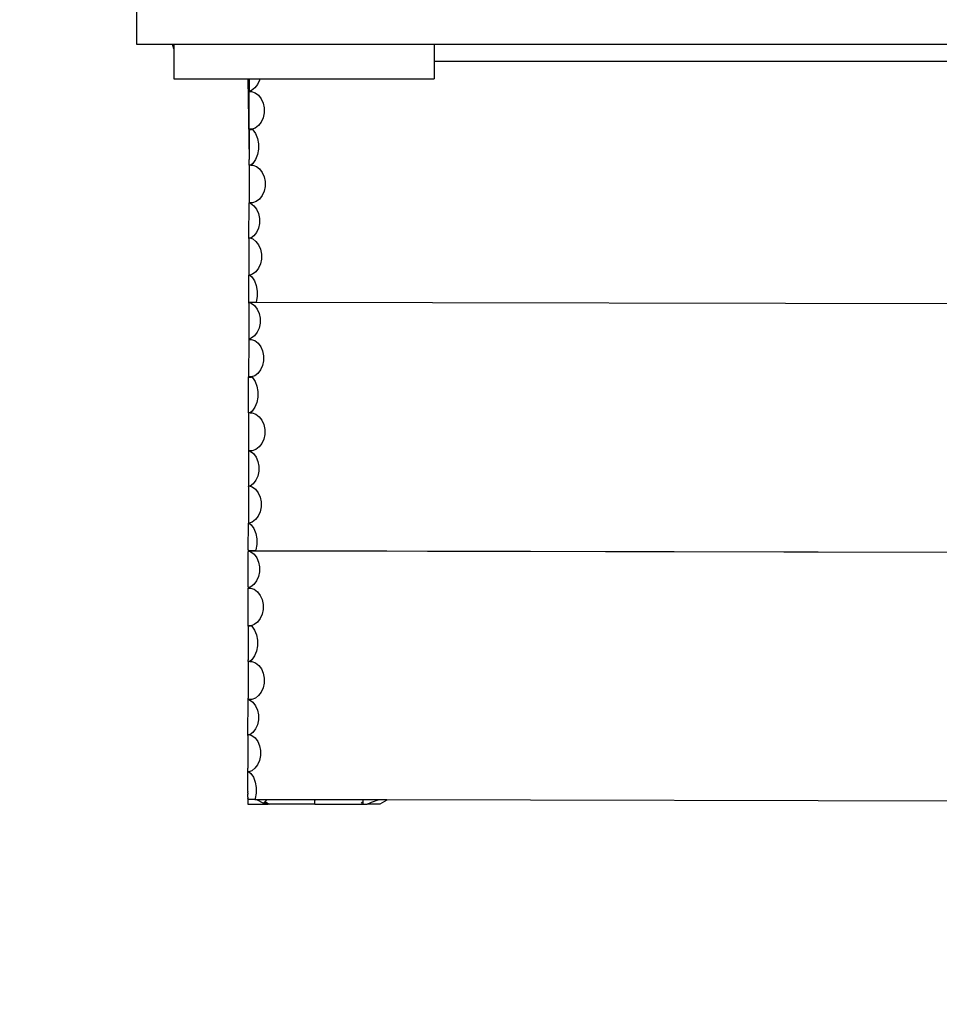
# Model space of a CAD drawing. Units: centimetres. Extents: x 9588 to 15691, y -1793 to 8860.
# Drawn here: x 11576 to 12106, y 519 to 1087 of the extents above; entities that cross this region are included whole.
import ezdxf

# ---------------------------------------------------------------- set-up
doc = ezdxf.new("R2010")
doc.units = ezdxf.units.CM
doc.layers.add('Размеры', color=1, linetype='Continuous', lineweight=5)
doc.dimstyles.new('размеры Маф', dxfattribs={"dimtxt": 150, "dimasz": 50, "dimexe": 50, "dimexo": 0.0625, "dimgap": 0.09, "dimtad": 1, "dimdec": 0, "dimzin": 0, "dimdsep": 46, "dimtxsty": 'Standard', "dimblk": 'ARCHTICK', "dimcen": 0.09, "dimdle": 50, "dimclrd": 256, "dimclre": 256, "dimclrt": 256, "dimadec": 0, "dimazin": 0, "dimtfac": 1, "dimtdec": 0, "dimtix": 1, "dimtofl": 0, "dimtmove": 0, "dimatfit": 3, "dimfxl": 1, "dimtolj": 1, "dimtzin": 0, "dimlwd": -1, "dimlwe": -1, "dimarcsym": 1})

# ---------------------------------------------------------------- blocks, each defined once
blk = doc.blocks.new('_ArchTick')
at = {"color": 0, "linetype": 'ByBlock', "const_width": 0.15}
blk.add_lwpolyline([(-0.5, -0.5), (0.5, 0.5)], dxfattribs=at)
blk = doc.blocks.new('*D13')
at = {"layer": 'Defpoints', "color": 0, "transparency": 16777216}
for p in [(9637.62, 4739.98), (14635.75, 4704.57), (14635.75, -1743.14)]:
    blk.add_point(p, dxfattribs=at)
at = {"layer": 'Размеры', "transparency": 16777216}
for p, q in [((9637.62, 4739.92), (9637.62, -1793.14)), ((14635.75, 4704.51), (14635.75, -1793.14)), ((9587.62, -1743.14), (14685.75, -1743.14))]:
    blk.add_line(p, q, dxfattribs=at)
at = {"layer": 'Размеры', "transparency": 16777216, "xscale": 50, "yscale": 50, "zscale": 50, "rotation": 180}
blk.add_blockref('_ArchTick', (9637.62, -1743.14), dxfattribs=at)
at = {"layer": 'Размеры', "transparency": 16777216, "xscale": 50, "yscale": 50, "zscale": 50}
blk.add_blockref('_ArchTick', (14635.75, -1743.14), dxfattribs=at)
at = {"layer": 'Размеры', "transparency": 16777216, "insert": (12136.69, -1668.05), "char_height": 150, "attachment_point": 5}
blk.add_mtext('\\A1;4998', dxfattribs=at)
blk = doc.blocks.new('*D14')
at = {"layer": 'Defpoints', "color": 0, "transparency": 16777216}
for p in [(11132.92, 4146.35), (13123.05, 4146.35), (13123.05, -35.01)]:
    blk.add_point(p, dxfattribs=at)
at = {"layer": 'Размеры', "transparency": 16777216}
for p, q in [((11132.92, 4146.28), (11132.92, -85.01)), ((13123.05, 4146.28), (13123.05, -85.01)), ((11082.92, -35.01), (13173.05, -35.01))]:
    blk.add_line(p, q, dxfattribs=at)
at = {"layer": 'Размеры', "transparency": 16777216, "xscale": 50, "yscale": 50, "zscale": 50, "rotation": 180}
blk.add_blockref('_ArchTick', (11132.92, -35.01), dxfattribs=at)
at = {"layer": 'Размеры', "transparency": 16777216, "xscale": 50, "yscale": 50, "zscale": 50}
blk.add_blockref('_ArchTick', (13123.05, -35.01), dxfattribs=at)
at = {"layer": 'Размеры', "transparency": 16777216, "insert": (12127.98, 40.08), "char_height": 150, "attachment_point": 5}
blk.add_mtext('\\A1;1990', dxfattribs=at)

msp = doc.modelspace()

# ---------------------------------------------------------------- linework, layer by layer
for p, q in [((11643.56, 1092.22), (11643.56, 1072.73)), ((11643.56, 1072.73), (11664.3, 1072.73)), ((11665.11, 1070.08), (11664.3, 1072.73)), ((11664.3, 1072.73), (11665.11, 1072.73)), ((11665.11, 1072.73), (11665.11, 1070.08)), ((11665.11, 1072.73), (11815.11, 1072.73)), ((11815.11, 1072.73), (11815.11, 1062.73)), ((11815.11, 1072.73), (12475.11, 1072.73)), ((11665.11, 1070.08), (11665.11, 1052.73)), ((11815.11, 1062.73), (11815.11, 1052.73)), ((12475.11, 1062.73), (11815.11, 1062.73)), ((11665.11, 1052.73), (11707.74, 1052.73)), ((11707.74, 1052.73), (11708.53, 1052.73)), ((11707.74, 1052.73), (11708.44, 1006.36)), ((11708.53, 1052.73), (11708.51, 1045.62)), ((11708.53, 1052.73), (11714.57, 1052.73)), ((11714.43, 1052.06), (11713.33, 1049.58)), ((11714.57, 1052.73), (11714.43, 1052.06)), ((11714.57, 1052.73), (11815.11, 1052.73)), ((11708.47, 1023.82), (11708.51, 1045.51)), ((11709.9, 1046.11), (11708.51, 1045.62)), ((11708.51, 1045.62), (11708.51, 1045.51)), ((11708.51, 1045.51), (11709.88, 1045.51)), ((11709.88, 1045.51), (11711.99, 1044.77)), ((11711.79, 1047.54), (11709.9, 1046.11)), ((11713.33, 1049.58), (11711.79, 1047.54)), ((11711.99, 1044.77), (11713.87, 1043.33)), ((11713.87, 1043.33), (11715.41, 1041.3)), ((11715.41, 1041.3), (11716.5, 1038.81)), ((11716.5, 1038.81), (11717.06, 1036.04)), ((11717.05, 1033.16), (11716.48, 1030.39)), ((11717.06, 1036.04), (11717.05, 1033.16)), ((11715.38, 1027.9), (11713.84, 1025.87)), ((11716.48, 1030.39), (11715.38, 1027.9)), ((11708.47, 1023.7), (11708.44, 1006.36)), ((11710.2, 1023.82), (11708.47, 1023.82)), ((11708.47, 1023.7), (11708.47, 1023.82)), ((11708.47, 1023.7), (11709.84, 1023.69)), ((11710.2, 1023.82), (11709.84, 1023.69)), ((11711.94, 1024.43), (11710.2, 1023.82)), ((11710.2, 1023.82), (11710.61, 1023.47)), ((11710.61, 1023.47), (11712.14, 1021.22)), ((11713.84, 1025.87), (11711.94, 1024.43)), ((11712.14, 1021.22), (11713.23, 1018.46)), ((11713.23, 1018.46), (11713.79, 1015.38)), ((11713.78, 1012.19), (11713.21, 1009.11)), ((11713.79, 1015.38), (11713.78, 1012.19)), ((11708.43, 1003.12), (11708.44, 1006.36)), ((11712.11, 1006.34), (11710.56, 1004.09)), ((11713.21, 1009.11), (11712.11, 1006.34)), ((11708.43, 1003.12), (11708.39, 981.3)), ((11709.41, 1003.12), (11708.43, 1003.12)), ((11710.56, 1004.09), (11709.41, 1003.12)), ((11709.41, 1003.12), (11710.53, 1003.12)), ((11710.53, 1003.12), (11712.64, 1002.37)), ((11712.64, 1002.37), (11714.52, 1000.94)), ((11714.52, 1000.94), (11716.06, 998.9)), ((11716.06, 998.9), (11717.14, 996.42)), ((11717.14, 996.42), (11717.7, 993.64)), ((11717.7, 993.64), (11717.7, 990.77)), ((11717.13, 987.99), (11716.03, 985.51)), ((11717.7, 990.77), (11717.13, 987.99)), ((11712.59, 982.04), (11710.48, 981.3)), ((11714.48, 983.47), (11712.59, 982.04)), ((11716.03, 985.51), (11714.48, 983.47)), ((11708.35, 960.93), (11708.39, 981.3)), ((11708.8, 981.3), (11708.39, 981.3)), ((11708.8, 981.3), (11708.39, 981.3)), ((11710.48, 981.3), (11708.8, 981.3)), ((11708.8, 981.3), (11709.29, 981.12)), ((11709.29, 981.12), (11711.17, 979.69)), ((11711.17, 979.69), (11712.71, 977.66)), ((11712.71, 977.66), (11713.8, 975.17)), ((11713.8, 975.17), (11714.36, 972.39)), ((11714.36, 972.39), (11714.35, 969.52)), ((11713.78, 966.74), (11712.68, 964.26)), ((11714.35, 969.52), (11713.78, 966.74)), ((11708.35, 960.93), (11708.31, 939.63)), ((11709.42, 960.93), (11708.35, 960.93)), ((11708.35, 960.79), (11708.35, 960.93)), ((11709.42, 960.93), (11709.24, 960.79)), ((11711.14, 962.23), (11709.42, 960.93)), ((11709.42, 960.93), (11710.52, 960.54)), ((11710.52, 960.54), (11712.41, 959.1)), ((11712.68, 964.26), (11711.14, 962.23)), ((11712.41, 959.1), (11713.95, 957.07)), ((11713.95, 957.07), (11715.03, 954.58)), ((11715.03, 954.58), (11715.59, 951.8)), ((11715.59, 948.93), (11715.02, 946.16)), ((11715.59, 951.8), (11715.59, 948.93)), ((11713.92, 943.67), (11712.37, 941.64)), ((11715.02, 946.16), (11713.92, 943.67)), ((11708.28, 924.19), (11708.31, 939.63)), ((11708.84, 939.62), (11708.31, 939.63)), ((11708.31, 939.46), (11708.31, 939.63)), ((11708.31, 939.46), (11708.37, 939.46)), ((11708.37, 939.46), (11708.31, 939.46)), ((11708.84, 939.62), (11708.37, 939.46)), ((11710.48, 940.2), (11708.84, 939.62)), ((11708.84, 939.62), (11709.96, 938.67)), ((11709.96, 938.67), (11711.5, 936.4)), ((11712.37, 941.64), (11710.48, 940.2)), ((11711.5, 936.4), (11712.58, 933.61)), ((11712.58, 933.61), (11713.14, 930.5)), ((11713.13, 927.29), (11712.56, 924.18)), ((11713.14, 930.5), (11713.13, 927.29)), ((11708.28, 923.58), (11708.24, 902.75)), ((11708.28, 923.97), (11708.28, 924.19)), ((11708.28, 923.97), (11708.28, 923.93)), ((11712.48, 923.96), (11708.28, 923.97)), ((11708.28, 923.93), (11708.74, 923.9)), ((11708.28, 923.77), (11708.28, 923.93)), ((11708.74, 923.9), (11708.28, 923.9)), ((11708.28, 923.77), (11708.28, 923.73)), ((11709.24, 923.72), (11708.28, 923.73)), ((11708.28, 923.58), (11708.28, 923.73)), ((11712.45, 923.89), (11708.74, 923.9)), ((11708.74, 923.9), (11709.24, 923.72)), ((11709.24, 923.72), (11709.66, 923.57)), ((11709.66, 923.57), (11711.55, 922.14)), ((11711.55, 922.14), (11713.09, 920.1)), ((11712.48, 923.96), (11712.45, 923.89)), ((12585.71, 922.15), (11712.45, 923.89)), ((11712.56, 924.18), (11712.48, 923.96)), ((11713.09, 920.1), (11714.17, 917.62)), ((11714.17, 917.62), (11714.73, 914.84)), ((11714.73, 914.84), (11714.73, 911.97)), ((11714.16, 909.19), (11713.06, 906.71)), ((11714.73, 911.97), (11714.16, 909.19)), ((11708.24, 902.64), (11708.19, 880.95)), ((11709.62, 903.24), (11708.24, 902.75)), ((11708.24, 902.75), (11708.24, 902.64)), ((11708.24, 902.64), (11709.61, 902.64)), ((11709.61, 902.64), (11711.71, 901.9)), ((11711.51, 904.67), (11709.62, 903.24)), ((11713.06, 906.71), (11711.51, 904.67)), ((11711.71, 901.9), (11713.6, 900.46)), ((11713.6, 900.46), (11715.14, 898.43)), ((11715.14, 898.43), (11716.22, 895.94)), ((11716.22, 895.94), (11716.78, 893.17)), ((11716.78, 893.17), (11716.78, 890.29)), ((11716.21, 887.52), (11715.11, 885.03)), ((11716.78, 890.29), (11716.21, 887.52)), ((11708.15, 860.25), (11708.19, 880.83)), ((11709.92, 880.95), (11708.19, 880.95)), ((11708.19, 880.83), (11708.19, 880.95)), ((11708.19, 880.83), (11709.56, 880.82)), ((11709.92, 880.95), (11709.56, 880.82)), ((11711.67, 881.56), (11709.92, 880.95)), ((11709.92, 880.95), (11710.33, 880.6)), ((11710.33, 880.6), (11711.87, 878.35)), ((11713.56, 883), (11711.67, 881.56)), ((11715.11, 885.03), (11713.56, 883)), ((11711.87, 878.35), (11712.95, 875.59)), ((11712.95, 875.59), (11713.51, 872.5)), ((11713.5, 869.32), (11712.93, 866.24)), ((11713.51, 872.5), (11713.5, 869.32)), ((11711.84, 863.47), (11710.29, 861.22)), ((11712.93, 866.24), (11711.84, 863.47)), ((11708.15, 860.25), (11708.11, 838.43)), ((11709.13, 860.25), (11708.15, 860.25)), ((11710.29, 861.22), (11709.13, 860.25)), ((11709.13, 860.25), (11710.25, 860.25)), ((11710.25, 860.25), (11712.36, 859.5)), ((11712.36, 859.5), (11714.25, 858.07)), ((11714.25, 858.07), (11715.78, 856.03)), ((11715.78, 856.03), (11716.87, 853.55)), ((11716.87, 853.55), (11717.43, 850.77)), ((11717.42, 847.9), (11716.85, 845.12)), ((11717.43, 850.77), (11717.42, 847.9)), ((11714.21, 840.6), (11712.32, 839.17)), ((11715.76, 842.64), (11714.21, 840.6)), ((11716.85, 845.12), (11715.76, 842.64)), ((11708.11, 838.43), (11708.07, 818.06)), ((11708.53, 838.43), (11708.11, 838.43)), ((11708.53, 838.43), (11708.11, 838.43)), ((11710.21, 838.43), (11708.53, 838.43)), ((11708.53, 838.43), (11709.01, 838.25)), ((11709.01, 838.25), (11710.9, 836.82)), ((11712.32, 839.17), (11710.21, 838.43)), ((11710.9, 836.82), (11712.44, 834.79)), ((11712.44, 834.79), (11713.52, 832.3)), ((11713.52, 832.3), (11714.08, 829.52)), ((11714.08, 829.52), (11714.08, 826.65)), ((11713.5, 823.87), (11712.41, 821.39)), ((11714.08, 826.65), (11713.5, 823.87)), ((11708.07, 818.06), (11708.03, 796.76)), ((11709.15, 818.05), (11708.07, 818.06)), ((11708.07, 817.92), (11708.07, 818.06)), ((11709.15, 818.05), (11708.97, 817.92)), ((11710.86, 819.36), (11709.15, 818.05)), ((11709.15, 818.05), (11710.25, 817.67)), ((11710.25, 817.67), (11712.14, 816.23)), ((11712.41, 821.39), (11710.86, 819.36)), ((11712.14, 816.23), (11713.67, 814.2)), ((11713.67, 814.2), (11714.76, 811.71)), ((11714.76, 811.71), (11715.32, 808.93)), ((11715.31, 806.06), (11714.74, 803.29)), ((11715.32, 808.93), (11715.31, 806.06)), ((11713.65, 800.8), (11712.1, 798.77)), ((11714.74, 803.29), (11713.65, 800.8)), ((11708, 781.32), (11708.03, 796.76)), ((11708.57, 796.75), (11708.03, 796.76)), ((11708.03, 796.59), (11708.03, 796.76)), ((11708.1, 796.59), (11708.03, 796.59)), ((11708.03, 796.59), (11708.1, 796.59)), ((11708.57, 796.75), (11708.1, 796.59)), ((11710.21, 797.33), (11708.57, 796.75)), ((11708.57, 796.75), (11709.69, 795.8)), ((11709.69, 795.8), (11711.22, 793.53)), ((11712.1, 798.77), (11710.21, 797.33)), ((11711.22, 793.53), (11712.31, 790.74)), ((11712.31, 790.74), (11712.87, 787.63)), ((11712.86, 784.41), (11712.29, 781.31)), ((11712.87, 787.63), (11712.86, 784.41)), ((11707.96, 759.91), (11708, 778.81)), ((11708, 781.32), (11708, 780.9)), ((11708, 780.9), (11708, 780.86)), ((11708, 780.9), (11712.12, 780.9)), ((11712.1, 780.83), (11708, 780.86)), ((11708, 780.86), (11708, 780.63)), ((11708, 780.63), (11708, 780.57)), ((11787.73, 780.47), (11708, 780.63)), ((11708, 780.57), (11708, 780.24)), ((11708, 780.57), (11708.47, 780.56)), ((11708.47, 780.56), (11708, 780.56)), ((11708, 778.81), (11708, 780.24)), ((12585.96, 778.81), (11708.47, 780.56)), ((11708.47, 780.56), (11709.39, 780.24)), ((11709.39, 780.24), (11711.28, 778.8)), ((11711.28, 778.8), (11712.81, 776.77)), ((11712.12, 780.9), (11712.1, 780.83)), ((11712.1, 780.83), (11787.73, 780.68)), ((11712.29, 781.31), (11712.12, 780.9)), ((11787.73, 780.68), (11787.73, 780.47)), ((11787.73, 780.68), (12497.73, 779.26)), ((12497.73, 779.06), (11787.73, 780.47)), ((11712.81, 776.77), (11713.9, 774.28)), ((11713.9, 774.28), (11714.46, 771.5)), ((11714.45, 768.63), (11713.88, 765.86)), ((11714.46, 771.5), (11714.45, 768.63)), ((11711.24, 761.34), (11709.35, 759.9)), ((11712.78, 763.37), (11711.24, 761.34)), ((11713.88, 765.86), (11712.78, 763.37)), ((11707.92, 738.24), (11707.96, 759.31)), ((11707.96, 759.91), (11707.96, 759.42)), ((11709.35, 759.9), (11707.96, 759.42)), ((11707.96, 759.42), (11707.96, 759.31)), ((11707.96, 759.31), (11709.33, 759.31)), ((11709.33, 759.31), (11711.44, 758.56)), ((11711.44, 758.56), (11713.32, 757.12)), ((11713.32, 757.12), (11714.86, 755.09)), ((11714.86, 755.09), (11715.95, 752.6)), ((11715.95, 752.6), (11716.51, 749.83)), ((11716.51, 749.83), (11716.5, 746.96)), ((11715.93, 744.18), (11714.83, 741.69)), ((11716.5, 746.96), (11715.93, 744.18)), ((11707.92, 737.62), (11707.92, 738.24)), ((11711.39, 738.23), (11709.65, 737.61)), ((11713.29, 739.66), (11711.39, 738.23)), ((11714.83, 741.69), (11713.29, 739.66)), ((11707.92, 737.27), (11707.88, 717.89)), ((11709.65, 737.61), (11707.92, 737.62)), ((11707.92, 737.49), (11707.92, 737.62)), ((11707.92, 737.49), (11709.29, 737.48)), ((11707.92, 737.27), (11707.92, 737.49)), ((11709.65, 737.61), (11709.29, 737.48)), ((11709.65, 737.61), (11710.06, 737.27)), ((11710.06, 737.27), (11711.59, 735.01)), ((11711.59, 735.01), (11712.68, 732.25)), ((11712.68, 732.25), (11713.24, 729.17)), ((11713.24, 729.17), (11713.23, 725.98)), ((11712.66, 722.9), (11711.56, 720.14)), ((11713.23, 725.98), (11712.66, 722.9)), ((11707.88, 716.18), (11707.84, 695.85)), ((11707.88, 716.91), (11707.88, 717.89)), ((11707.88, 716.91), (11707.88, 716.18)), ((11708.86, 716.91), (11707.88, 716.91)), ((11710.01, 717.88), (11708.86, 716.91)), ((11708.86, 716.91), (11709.98, 716.91)), ((11709.98, 716.91), (11712.08, 716.17)), ((11711.56, 720.14), (11710.01, 717.88)), ((11712.08, 716.17), (11713.97, 714.73)), ((11713.97, 714.73), (11715.51, 712.7)), ((11715.51, 712.7), (11716.59, 710.21)), ((11716.59, 710.21), (11717.15, 707.43)), ((11717.15, 704.56), (11716.58, 701.79)), ((11717.15, 707.43), (11717.15, 704.56)), ((11715.48, 699.3), (11713.93, 697.27)), ((11716.58, 701.79), (11715.48, 699.3)), ((11707.8, 674.72), (11707.84, 695.09)), ((11707.84, 695.09), (11707.84, 695.85)), ((11708.25, 695.09), (11707.84, 695.09)), ((11708.25, 695.09), (11707.84, 695.09)), ((11709.93, 695.09), (11708.25, 695.09)), ((11708.25, 695.09), (11708.74, 694.92)), ((11708.74, 694.92), (11710.62, 693.48)), ((11712.04, 695.83), (11709.93, 695.09)), ((11710.62, 693.48), (11712.16, 691.45)), ((11713.93, 697.27), (11712.04, 695.83)), ((11712.16, 691.45), (11713.25, 688.96)), ((11713.25, 688.96), (11713.81, 686.19)), ((11713.8, 683.31), (11713.23, 680.54)), ((11713.81, 686.19), (11713.8, 683.31)), ((11710.59, 676.02), (11708.87, 674.72)), ((11712.13, 678.05), (11710.59, 676.02)), ((11713.23, 680.54), (11712.13, 678.05)), ((11707.79, 672.91), (11707.76, 655.45)), ((11707.8, 674.34), (11707.79, 672.91)), ((11707.8, 674.34), (11707.8, 674.72)), ((11708.87, 674.72), (11707.8, 674.72)), ((11707.8, 674.59), (11707.8, 674.72)), ((11708.87, 674.72), (11708.69, 674.58)), ((11708.87, 674.72), (11709.97, 674.33)), ((11709.97, 674.33), (11711.86, 672.89)), ((11711.86, 672.89), (11713.4, 670.86)), ((11713.4, 670.86), (11714.48, 668.37)), ((11714.48, 668.37), (11715.04, 665.6)), ((11715.04, 665.6), (11715.04, 662.72)), ((11714.47, 659.95), (11713.37, 657.46)), ((11715.04, 662.72), (11714.47, 659.95)), ((11707.74, 644.31), (11707.76, 653.42)), ((11707.76, 653.42), (11707.76, 655.45)), ((11708.29, 653.42), (11707.76, 653.42)), ((11707.76, 653.25), (11707.76, 653.42)), ((11707.82, 653.25), (11707.76, 653.25)), ((11707.76, 653.25), (11707.82, 653.25)), ((11708.29, 653.42), (11707.82, 653.25)), ((11709.93, 653.99), (11708.29, 653.42)), ((11708.29, 653.42), (11709.41, 652.47)), ((11711.82, 655.43), (11709.93, 653.99)), ((11713.37, 657.46), (11711.82, 655.43)), ((11709.41, 652.47), (11710.95, 650.19)), ((11710.95, 650.19), (11712.03, 647.4)), ((11712.03, 647.4), (11712.59, 644.3)), ((11707.73, 642.09), (11707.74, 644.31)), ((11707.73, 642.09), (11707.73, 641.58)), ((11707.73, 641.36), (11707.73, 641.58)), ((11707.73, 641.1), (11707.73, 641.36)), ((11712.59, 644.3), (11712.58, 641.08)), ((11707.73, 641.1), (11707.73, 640.47)), ((11707.73, 640.09), (11707.73, 640.47)), ((11707.73, 638.71), (11707.73, 640.09)), ((11707.73, 638.71), (11707.73, 637.99)), ((11707.73, 637.7), (11707.73, 637.99)), ((11707.73, 637.7), (11707.73, 637.57)), ((11707.73, 637.57), (11707.73, 637.52)), ((11707.73, 637.57), (11711.85, 637.56)), ((11711.82, 637.49), (11707.73, 637.52)), ((11707.73, 637.52), (11707.73, 634.68)), ((11711.85, 637.56), (11711.82, 637.49)), ((11711.82, 637.49), (11712.8, 637.49)), ((11712, 637.96), (11711.85, 637.56)), ((11711.98, 637.97), (11711.9, 637.97)), ((11711.98, 637.97), (11712, 637.96)), ((11712.58, 641.08), (11712, 637.96)), ((11712.8, 637.49), (11716.68, 635.2)), ((11712.8, 637.49), (11718.78, 637.48)), ((11716.68, 635.2), (11717.36, 635.93)), ((11717.36, 635.93), (11717.65, 636.25)), ((11718.81, 635.15), (11717.36, 635.93)), ((11717.36, 635.93), (11718.48, 635.25)), ((11717.65, 636.25), (11718.78, 637.48)), ((11717.65, 636.25), (11719.5, 635.16)), ((11718.78, 637.48), (11745.72, 637.42)), ((11745.72, 637.42), (11746.23, 636.87)), ((11745.72, 637.42), (11746.73, 637.42)), ((11746.23, 636.87), (11746.73, 637.42)), ((11746.23, 634.68), (11746.23, 636.87)), ((11746.73, 637.42), (11773.77, 637.37)), ((11774.03, 635.95), (11772.96, 635.32)), ((11773.77, 637.37), (11774.03, 637.09)), ((11773.77, 637.37), (11774.47, 637.37)), ((11774.03, 637.09), (11774.47, 637.37)), ((11774.03, 637.09), (11774.03, 635.95)), ((11774.03, 635.95), (11774.03, 634.68)), ((11774.47, 637.37), (11783.33, 637.35)), ((11776.39, 634.68), (11778.95, 635.86)), ((11778.95, 635.86), (11783.33, 637.35)), ((11783.33, 637.35), (11787.73, 637.34)), ((11787.73, 636.96), (11783.85, 634.68)), ((11787.73, 637.34), (11787.73, 636.96)), ((11787.73, 637.34), (12497.72, 635.92)), ((11707.73, 634.68), (11719.45, 634.68)), ((11716.68, 635.2), (11718.48, 635.25)), ((11718.48, 635.25), (11718.81, 635.15)), ((11718.48, 635.25), (11719.45, 634.68)), ((11718.81, 635.15), (11719.5, 634.92)), ((11719.67, 634.68), (11718.81, 635.15)), ((11719.67, 634.68), (11719.45, 634.68)), ((11719.67, 634.68), (11719.45, 634.68)), ((11719.5, 634.92), (11720.11, 634.68)), ((11720.11, 634.68), (11719.67, 634.68)), ((11746.23, 634.68), (11720.11, 634.68)), ((11746.23, 634.68), (11774.03, 634.68)), ((11774.03, 634.68), (11776.39, 634.68)), ((11783.85, 634.68), (11776.39, 634.68))]:
    msp.add_line(p, q)

# ---------------------------------------------------------------- dimensions: what is measured, and where the dimension line sits
at = {"layer": 'Размеры'}
for base, p1, p2, picture, middle in [((14635.75, -1743.14), (9637.62, 4739.98), (14635.75, 4704.57), '*D13', (12136.69, -1668.05)), ((13123.05, -35.01), (11132.92, 4146.35), (13123.05, 4146.35), '*D14', (12127.98, 40.08))]:
    dim = msp.add_linear_dim(base=base, p1=p1, p2=p2, dimstyle='размеры Маф', dxfattribs=at)
    dim.commit()
    dim.dimension.update_dxf_attribs({"geometry": picture, "text_midpoint": middle})

doc.saveas('drawing.dxf')
